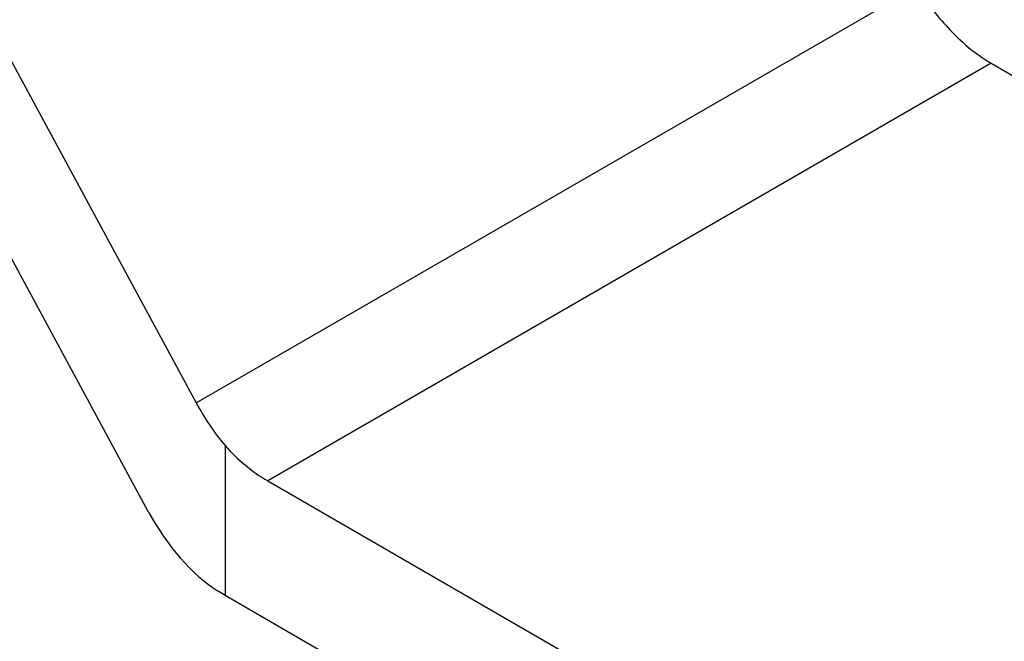
# Model space of a CAD drawing. Extents: x 0.4 to 10.6, y 0.4 to 8.1.
# Drawn here: x 2.7 to 2.7, y 5 to 5.1 of the extents above; entities that cross this region are included whole.
import ezdxf

# ---------------------------------------------------------------- set-up
doc = ezdxf.new("R2010")
doc.units = 0
doc.linetypes.add('SLD-SOLID', pattern=[0])
doc.layers.get('0').update_dxf_attribs({"linetype": 'CONTINUOUS'})

msp = doc.modelspace()

# ---------------------------------------------------------------- linework, layer by layer
at = {"color": 7, "linetype": 'SLD-SOLID'}
for p, q in [((2.678255559150582, 5.063126158777782), (2.690072771109504, 5.041293650185639)), ((2.688791523433483, 5.038356748039011), (2.678255559150602, 5.057822128834598)), ((2.690072771109504, 5.041293650185639), (2.709482310530583, 5.052498538790672)), ((2.711489642135581, 5.050442988476068), (2.692002447378565, 5.039193270399823)), ((2.711489642135581, 5.050442988476068), (2.72025104786275, 5.045385136609213)), ((2.690849324469821, 5.040147701815622), (2.690849324469821, 5.036108438545408)), ((2.692002447378565, 5.039193270399823), (2.717760212467735, 5.024323629123059)), ((2.690849324469821, 5.036108438545408), (2.690666289087456, 5.036224669030214)), ((2.717760212467734, 5.020573113582902), (2.690849324469821, 5.036108438545408))]:
    msp.add_line(p, q, dxfattribs=at)
for centre, radius, start, end in [((2.713990414897768, 5.054638171262998), 0.004883996624062488, 221.5707956719138, 239.2005853795694), ((2.694503220139785, 5.043388453185421), 0.004883996622422669, 221.5707957018423, 239.2005853812989)]:
    msp.add_arc(centre, radius, start, end, dxfattribs=at)
for centre, major_axis, ratio, start_param, end_param in [((2.711544552750329, 5.053689415305127), (-0.002115329188741021, 0.003323232209377024), 0.604156418233919, 1.544710806777538, 1.90303038303154), ((2.691947536763819, 5.042376298782571), (-0.001833620863659124, 0.003486351661857512), 0.549292449316049, 1.592508954258252, 1.950828531282041), ((2.690666289087474, 5.039439396636073), (-0.001833620863659569, 0.003486351661857512), 0.5492924493160254, 1.592508954327897, 2.377907117661005)]:
    msp.add_ellipse(centre, major_axis=major_axis, ratio=ratio, start_param=start_param, end_param=end_param, dxfattribs=at)

doc.saveas('drawing.dxf')
